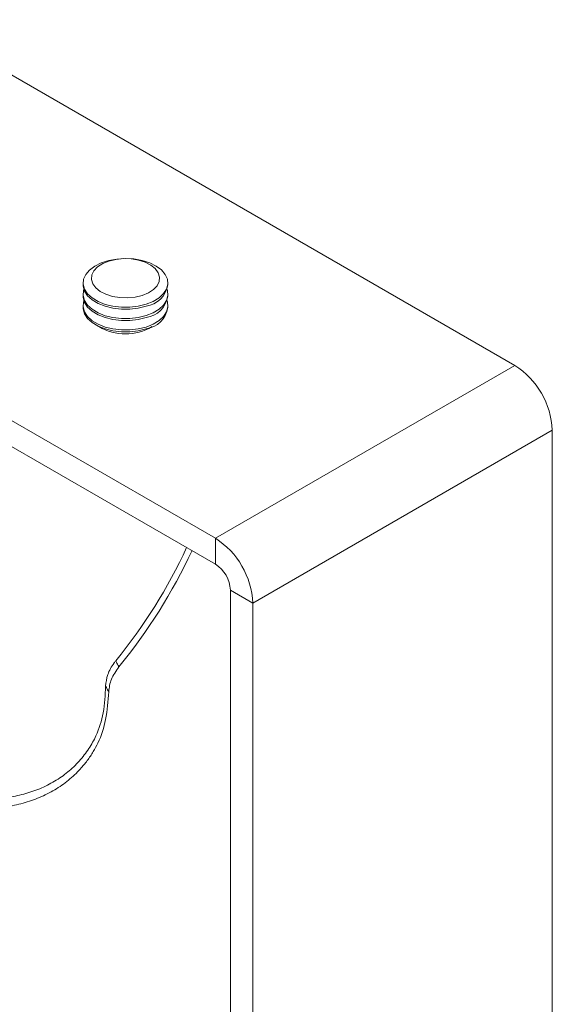
# Model space of a CAD drawing. Extents: x -20433 to -19125, y -378 to 595.
# Drawn here: x -19373 to -19348, y 168 to 216 of the extents above; entities that cross this region are included whole.
import ezdxf

# ---------------------------------------------------------------- set-up
doc = ezdxf.new("R2010")
doc.units = 0
doc.layers.get('0').update_dxf_attribs({"linetype": 'CONTINUOUS'})

msp = doc.modelspace()

# ---------------------------------------------------------------- linework, layer by layer
at = {"color": 0, "linetype": 'Continuous', "lineweight": 15}
for p, q in [((-19407.25, 216.035), (-19363.806, 190.955)), ((-19407.25, 214.78), (-19363.806, 189.7)), ((-19349.324, 199.315), (-19375.736, 214.562)), ((-19370.198, 203.302), (-19370.198, 203.209)), ((-19366.102, 203.209), (-19366.102, 203.302)), ((-19370.198, 202.752), (-19370.198, 202.659)), ((-19366.102, 202.659), (-19366.102, 202.752)), ((-19370.198, 202.203), (-19370.198, 202.11)), ((-19366.102, 202.11), (-19366.102, 202.203)), ((-19363.806, 190.955), (-19349.324, 199.315)), ((-19361.995, 187.819), (-19347.514, 196.179)), ((-19347.514, 123.853), (-19347.514, 196.179)), ((-19363.806, 189.7), (-19363.806, 190.955)), ((-19363.082, 188.446), (-19361.995, 187.819)), ((-19363.082, 188.446), (-19363.082, 116.12)), ((-19361.995, 187.819), (-19361.995, 115.493))]:
    msp.add_line(p, q, dxfattribs=at)
at = {"color": 0, "linetype": 'Continuous', "lineweight": 15, "flags": 128}
for points in [[(-19367.153, 202.269), (-19367.533, 202.174), (-19367.939, 202.126), (-19368.353, 202.125), (-19368.759, 202.173), (-19369.141, 202.267), (-19369.481, 202.403), (-19369.767, 202.576), (-19369.987, 202.779), (-19370.132, 203.003), (-19370.195, 203.239), (-19370.175, 203.478), (-19370.072, 203.71), (-19369.89, 203.925), (-19369.637, 204.114), (-19369.323, 204.271), (-19368.961, 204.387), (-19368.566, 204.459), (-19368.154, 204.484), (-19367.742, 204.46), (-19367.346, 204.389), (-19366.983, 204.273), (-19366.668, 204.118), (-19366.414, 203.929), (-19366.231, 203.714), (-19366.126, 203.483), (-19366.105, 203.244), (-19366.167, 203.007), (-19366.31, 202.783), (-19366.528, 202.58), (-19366.813, 202.406), (-19367.153, 202.269)], [(-19367.347, 202.699), (-19367.688, 202.616), (-19368.052, 202.58), (-19368.42, 202.591), (-19368.775, 202.649), (-19369.099, 202.752), (-19369.375, 202.893), (-19369.59, 203.066), (-19369.733, 203.263), (-19369.796, 203.473), (-19369.777, 203.686), (-19369.676, 203.891), (-19369.498, 204.078), (-19369.253, 204.237), (-19368.953, 204.361), (-19368.612, 204.443), (-19368.249, 204.48), (-19367.88, 204.469), (-19367.525, 204.411), (-19367.201, 204.308), (-19366.925, 204.167), (-19366.71, 203.993), (-19366.568, 203.797), (-19366.504, 203.587), (-19366.524, 203.374), (-19366.625, 203.169), (-19366.802, 202.982), (-19367.047, 202.823), (-19367.347, 202.699)], [(-19367.153, 202.176), (-19367.533, 202.081), (-19367.939, 202.033), (-19368.353, 202.032), (-19368.759, 202.08), (-19369.141, 202.174), (-19369.481, 202.31), (-19369.767, 202.483), (-19369.987, 202.686), (-19370.132, 202.91), (-19370.195, 203.147), (-19370.198, 203.209)], [(-19367.153, 201.719), (-19367.533, 201.625), (-19367.939, 201.576), (-19368.353, 201.576), (-19368.759, 201.623), (-19369.141, 201.717), (-19369.481, 201.854), (-19369.767, 202.027), (-19369.987, 202.229), (-19370.132, 202.454), (-19370.195, 202.69), (-19370.175, 202.929), (-19370.16, 202.98)], [(-19366.141, 202.98), (-19366.126, 202.933), (-19366.105, 202.694), (-19366.167, 202.458), (-19366.31, 202.233), (-19366.528, 202.03), (-19366.813, 201.856), (-19367.153, 201.719)], [(-19367.153, 201.627), (-19367.533, 201.532), (-19367.939, 201.483), (-19368.353, 201.483), (-19368.759, 201.531), (-19369.141, 201.624), (-19369.481, 201.761), (-19369.767, 201.934), (-19369.987, 202.137), (-19370.132, 202.361), (-19370.195, 202.597), (-19370.198, 202.659)], [(-19367.153, 201.17), (-19367.533, 201.075), (-19367.939, 201.027), (-19368.353, 201.026), (-19368.759, 201.074), (-19369.141, 201.168), (-19369.481, 201.304), (-19369.767, 201.477), (-19369.987, 201.68), (-19370.132, 201.904), (-19370.195, 202.14), (-19370.175, 202.379), (-19370.16, 202.431)], [(-19366.141, 202.431), (-19366.126, 202.384), (-19366.105, 202.145), (-19366.167, 201.908), (-19366.31, 201.684), (-19366.528, 201.481), (-19366.813, 201.307), (-19367.153, 201.17)], [(-19367.153, 201.077), (-19367.533, 200.982), (-19367.939, 200.934), (-19368.353, 200.933), (-19368.759, 200.981), (-19369.141, 201.075), (-19369.481, 201.211), (-19369.767, 201.384), (-19369.987, 201.587), (-19370.132, 201.811), (-19370.195, 202.048), (-19370.198, 202.11)]]:
    msp.add_lwpolyline(points, dxfattribs=at)
at = {"color": 0, "linetype": 'Continuous', "lineweight": 15}
for centre, radius, start, end in [((-19367.335, 203.412), 1.249, 278.3739, 350.6336), ((-19367.335, 202.863), 1.249, 278.3739, 350.6336), ((-19367.335, 202.313), 1.249, 278.3739, 350.6336), ((-19368.15, 203.331), 2.497, 239.0506, 300.9494), ((-19351.444, 196), 3.934, 2.6054, 57.3946), ((-19388.995, 201.577), 26.251, 320.9083, 335.0454), ((-19365.926, 187.64), 3.934, 2.6054, 57.3946), ((-19389.488, 201.862), 27.116, 320.8111, 334.8842), ((-19364.654, 188.375), 1.574, 2.6055, 57.3945)]:
    msp.add_arc(centre, radius, start, end, dxfattribs=at)
for points, knots in [([(-19369.114, 183.799), (-19369.093, 183.986), (-19369.05, 184.361), (-19368.812, 184.781), (-19368.648, 184.99), (-19368.62, 185.025)], [0, 0, 0, 0, 0.454539, 0.909111, 1, 1, 1, 1]), ([(-19368.62, 185.025), (-19368.61, 185.004), (-19368.582, 184.949), (-19368.536, 184.856), (-19368.496, 184.778), (-19368.474, 184.734), (-19368.471, 184.728)], [0, 0, 0, 0, 0.207071, 0.560617, 0.934762, 1, 1, 1, 1]), ([(-19368.471, 184.728), (-19368.61, 184.532), (-19368.887, 184.14), (-19368.939, 183.731), (-19368.965, 183.527)], [0, 0, 0, 0, 0.50065, 1, 1, 1, 1]), ([(-19377.811, 178.217), (-19377.591, 178.168), (-19377.187, 178.077), (-19376.607, 177.976), (-19376.046, 177.908), (-19375.466, 177.872), (-19374.753, 177.874), (-19373.955, 177.945), (-19373.098, 178.122), (-19372.3, 178.398), (-19371.565, 178.77), (-19370.901, 179.233), (-19370.387, 179.719), (-19369.996, 180.193), (-19369.713, 180.614), (-19369.365, 181.262), (-19369.051, 182.221), (-19368.995, 183.077), (-19368.965, 183.527)], [0, 0, 0, 0, 0.048447, 0.08894, 0.127322, 0.172787, 0.21924, 0.290434, 0.360183, 0.429582, 0.499387, 0.569147, 0.638484, 0.684859, 0.731603, 0.773138, 0.880596, 1, 1, 1, 1]), ([(-19377.645, 178.677), (-19377.432, 178.628), (-19377.04, 178.538), (-19376.477, 178.437), (-19375.931, 178.368), (-19375.367, 178.33), (-19374.673, 178.328), (-19373.895, 178.393), (-19373.06, 178.56), (-19372.284, 178.825), (-19371.571, 179.184), (-19370.93, 179.633), (-19370.373, 180.165), (-19369.918, 180.757), (-19369.488, 181.525), (-19369.175, 182.537), (-19369.135, 183.363), (-19369.114, 183.799)], [0, 0, 0, 0, 0.048385, 0.08878, 0.127353, 0.172764, 0.219066, 0.290464, 0.360275, 0.429637, 0.499354, 0.569028, 0.638327, 0.708053, 0.773186, 0.880417, 1, 1, 1, 1]), ([(-19368.965, 183.527), (-19368.974, 183.543), (-19369.002, 183.594), (-19369.047, 183.676), (-19369.088, 183.751), (-19369.11, 183.791), (-19369.114, 183.799)], [0, 0, 0, 0, 0.179184, 0.556159, 0.912426, 1, 1, 1, 1])]:
    msp.add_open_spline(points, degree=3, knots=knots, dxfattribs=at)

doc.saveas('drawing.dxf')
